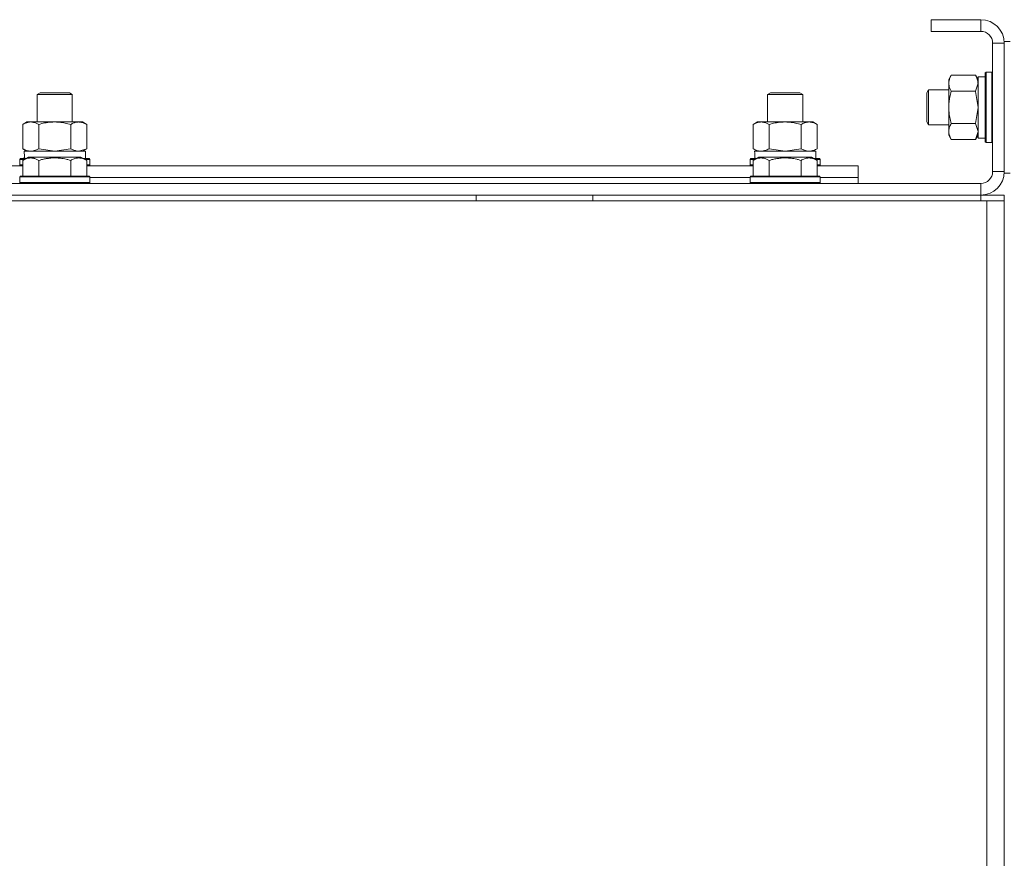
# Model space of a CAD drawing. Units: millimetres. Extents: x 0 to 32503, y -11 to 22275.
# Drawn here: x 22994 to 23331, y 17572 to 17859 of the extents above; entities that cross this region are included whole.
import ezdxf

# ---------------------------------------------------------------- set-up
doc = ezdxf.new("R2010")
doc.units = ezdxf.units.MM
doc.linetypes.add('K5LT_THIN', pattern=[0])
doc.layers.add('R', color=1, linetype='Continuous', true_color=0xff0000)
doc.layers.add('WELDING', color=7, linetype='Continuous', true_color=0xffffff)

msp = doc.modelspace()

# ---------------------------------------------------------------- linework, layer by layer
at = {"layer": 'R', "color": 7, "linetype": 'K5LT_THIN', "lineweight": 18}
for p, q in [((23305.88, 17858.88), (23305.88, 17854.88)), ((23322.88, 17858.88), (23305.88, 17858.88)), ((23322.88, 17858.88), (23322.88, 17854.88)), ((23322.88, 17854.88), (23305.88, 17854.88)), ((23330.88, 17806.38), (23330.88, 17851.38)), ((23332.88, 17851.38), (23330.88, 17851.38)), ((23326.88, 17806.88), (23326.88, 17850.88)), ((23330.88, 17850.88), (23326.88, 17850.88)), ((23330.88, 17806.88), (23330.88, 17850.88)), ((23324.68, 17840.88), (23324.38, 17840.71)), ((23326.58, 17840.88), (23324.68, 17840.88)), ((23324.68, 17818.49), (23324.68, 17840.88)), ((23326.58, 17840.88), (23326.88, 17840.71)), ((23326.58, 17818.49), (23326.58, 17840.88)), ((23312.73, 17839.85), (23311.88, 17838.38)), ((23311.88, 17820.66), (23311.88, 17838.38)), ((23321.03, 17839.85), (23312.73, 17839.85)), ((23321.03, 17839.85), (23321.88, 17838.38)), ((23324.38, 17839.38), (23321.88, 17839.38)), ((23321.88, 17818.38), (23321.88, 17839.38)), ((23324.38, 17818.64), (23324.38, 17840.71)), ((23304.96, 17834.88), (23304.38, 17833.88)), ((23311.88, 17834.88), (23304.96, 17834.88)), ((23304.96, 17823.69), (23304.96, 17834.88)), ((23321.03, 17834.37), (23312.73, 17834.37)), ((22999.88, 17833.31), (23000.88, 17833.88)), ((22999.88, 17823.88), (22999.88, 17833.31)), ((22999.88, 17833.31), (23011.88, 17833.31)), ((23000.88, 17833.88), (23010.88, 17833.88)), ((23011.88, 17833.31), (23010.88, 17833.88)), ((23011.88, 17823.88), (23011.88, 17833.31)), ((23249.88, 17833.31), (23250.88, 17833.88)), ((23249.88, 17823.88), (23249.88, 17833.31)), ((23249.88, 17833.31), (23261.88, 17833.31)), ((23250.88, 17833.88), (23260.88, 17833.88)), ((23261.88, 17833.31), (23260.88, 17833.88)), ((23261.88, 17823.88), (23261.88, 17833.31)), ((23304.38, 17824.55), (23304.38, 17833.88)), ((23304.38, 17823.88), (23304.38, 17824.55)), ((22994.91, 17823.03), (22996.38, 17823.88)), ((22994.91, 17814.73), (22994.91, 17823.03)), ((22996.38, 17823.88), (22997.66, 17823.88)), ((22997.66, 17823.88), (23015.38, 17823.88)), ((23000.4, 17814.73), (23000.4, 17823.03)), ((23011.37, 17814.73), (23011.37, 17823.03)), ((23016.85, 17823.03), (23015.38, 17823.88)), ((23016.85, 17814.73), (23016.85, 17823.03)), ((23244.91, 17823.03), (23246.38, 17823.88)), ((23244.91, 17814.73), (23244.91, 17823.03)), ((23246.38, 17823.88), (23247.66, 17823.88)), ((23247.66, 17823.88), (23265.38, 17823.88)), ((23250.4, 17814.73), (23250.4, 17823.03)), ((23261.37, 17814.73), (23261.37, 17823.03)), ((23266.85, 17823.03), (23265.38, 17823.88)), ((23266.85, 17814.73), (23266.85, 17823.03)), ((23304.96, 17822.88), (23304.38, 17823.88)), ((23304.96, 17822.88), (23304.96, 17823.69)), ((23311.88, 17822.88), (23304.96, 17822.88)), ((23311.88, 17819.38), (23311.88, 17820.66)), ((23321.03, 17823.4), (23312.73, 17823.4)), ((23312.73, 17817.91), (23311.88, 17819.38)), ((23321.03, 17817.91), (23312.73, 17817.91)), ((23321.03, 17817.91), (23321.88, 17819.38)), ((23324.38, 17818.38), (23321.88, 17818.38)), ((23324.38, 17817.06), (23324.38, 17818.64)), ((23324.68, 17816.88), (23324.68, 17818.49)), ((23326.58, 17816.88), (23326.58, 17818.49)), ((22994.91, 17814.73), (22996.38, 17813.88)), ((22995.43, 17813.88), (23016.38, 17813.88)), ((23016.85, 17814.73), (23015.38, 17813.88)), ((23016.38, 17811.38), (23016.38, 17813.88)), ((23244.91, 17814.73), (23246.38, 17813.88)), ((23245.43, 17813.88), (23266.38, 17813.88)), ((23266.85, 17814.73), (23265.38, 17813.88)), ((23266.38, 17811.38), (23266.38, 17813.88)), ((23324.68, 17816.88), (23324.38, 17817.06)), ((23326.58, 17816.88), (23324.68, 17816.88)), ((23326.58, 17816.88), (23326.88, 17817.06)), ((22993.88, 17811.08), (22994.06, 17811.38)), ((22993.88, 17811.08), (22993.88, 17809.18)), ((22995.52, 17811.08), (22993.88, 17811.08)), ((22996.04, 17811.38), (22994.06, 17811.38)), ((22994.91, 17810.73), (22996.91, 17811.88)), ((22994.91, 17810.73), (22994.91, 17805.38)), ((22995.51, 17812.5), (22995.44, 17811.38)), ((23005.88, 17811.88), (22996.91, 17811.88)), ((23000.4, 17810.73), (23000.4, 17805.38)), ((23014.85, 17811.88), (23005.88, 17811.88)), ((23011.37, 17810.73), (23011.37, 17805.38)), ((23016.85, 17810.73), (23014.85, 17811.88)), ((23017.71, 17811.38), (23015.72, 17811.38)), ((23017.88, 17811.08), (23016.24, 17811.08)), ((23016.85, 17810.73), (23016.85, 17805.38)), ((23017.88, 17811.08), (23017.71, 17811.38)), ((23017.88, 17811.08), (23017.88, 17809.18)), ((23243.88, 17811.08), (23244.06, 17811.38)), ((23243.88, 17811.08), (23243.88, 17809.18)), ((23245.52, 17811.08), (23243.88, 17811.08)), ((23246.04, 17811.38), (23244.06, 17811.38)), ((23244.91, 17810.73), (23246.91, 17811.88)), ((23244.91, 17810.73), (23244.91, 17805.38)), ((23245.51, 17812.5), (23245.44, 17811.38)), ((23255.88, 17811.88), (23246.91, 17811.88)), ((23250.4, 17810.73), (23250.4, 17805.38)), ((23264.85, 17811.88), (23255.88, 17811.88)), ((23261.37, 17810.73), (23261.37, 17805.38)), ((23266.85, 17810.73), (23264.85, 17811.88)), ((23267.71, 17811.38), (23265.72, 17811.38)), ((23267.88, 17811.08), (23266.24, 17811.08)), ((23266.85, 17810.73), (23266.85, 17805.38)), ((23267.88, 17811.08), (23267.71, 17811.38)), ((23267.88, 17811.08), (23267.88, 17809.18)), ((22766.85, 17808.88), (22994.91, 17808.88)), ((22993.88, 17809.18), (22994.06, 17808.88)), ((22994.91, 17809.18), (22993.88, 17809.18)), ((23017.88, 17809.18), (23016.85, 17809.18)), ((23016.85, 17808.88), (23244.91, 17808.88)), ((23017.88, 17809.18), (23017.71, 17808.88)), ((23243.88, 17809.18), (23244.06, 17808.88)), ((23244.91, 17809.18), (23243.88, 17809.18)), ((23267.88, 17809.18), (23266.85, 17809.18)), ((23266.85, 17808.88), (23280.88, 17808.88)), ((23267.88, 17809.18), (23267.71, 17808.88)), ((23280.88, 17804.88), (23280.88, 17808.88)), ((22993.88, 17805.08), (22994.06, 17805.38)), ((22993.88, 17805.08), (22993.88, 17803.18)), ((23005.88, 17805.08), (22993.88, 17805.08)), ((23005.88, 17805.38), (22994.06, 17805.38)), ((23017.71, 17805.38), (23005.88, 17805.38)), ((23017.88, 17805.08), (23005.88, 17805.08)), ((23017.88, 17805.08), (23017.71, 17805.38)), ((23017.88, 17805.08), (23017.88, 17803.18)), ((23017.88, 17804.88), (23243.88, 17804.88)), ((23017.88, 17804.88), (23243.88, 17804.88)), ((23243.88, 17805.08), (23244.06, 17805.38)), ((23243.88, 17805.08), (23243.88, 17803.18)), ((23255.88, 17805.08), (23243.88, 17805.08)), ((23255.88, 17805.38), (23244.06, 17805.38)), ((23267.71, 17805.38), (23255.88, 17805.38)), ((23267.88, 17805.08), (23255.88, 17805.08)), ((23267.88, 17805.08), (23267.71, 17805.38)), ((23267.88, 17805.08), (23267.88, 17803.18)), ((23267.88, 17804.88), (23280.88, 17804.88)), ((23267.88, 17804.88), (23280.88, 17804.88)), ((23280.88, 17802.88), (23280.88, 17804.88)), ((23330.88, 17806.88), (23326.88, 17806.88)), ((23332.88, 17806.38), (23330.88, 17806.38)), ((21938.88, 17802.88), (23322.88, 17802.88)), ((22993.88, 17803.18), (22994.06, 17802.88)), ((23005.88, 17803.18), (22993.88, 17803.18)), ((23017.88, 17803.18), (23005.88, 17803.18)), ((23017.88, 17803.18), (23017.71, 17802.88)), ((23243.88, 17803.18), (23244.06, 17802.88)), ((23255.88, 17803.18), (23243.88, 17803.18)), ((23267.88, 17803.18), (23255.88, 17803.18)), ((23267.88, 17803.18), (23267.71, 17802.88)), ((23322.88, 17798.88), (23322.88, 17802.88)), ((21938.88, 17798.88), (23322.88, 17798.88)), ((23150.08, 17796.88), (23150.08, 17798.88)), ((23190.08, 17796.88), (23190.08, 17798.88)), ((23322.88, 17798.88), (23330.88, 17798.88)), ((23322.88, 17796.88), (23322.88, 17798.88)), ((23330.88, 17796.88), (23330.88, 17798.88)), ((21936.88, 17796.88), (23324.88, 17796.88)), ((23324.88, 17796.88), (23330.88, 17796.88)), ((23324.88, 17796.88), (23324.88, 17294.88)), ((23330.88, 17796.88), (23330.88, 17294.88)), ((23330.88, 17796.88), (23330.88, 17792.88)), ((23330.88, 17792.88), (23330.88, 17300.88))]:
    msp.add_line(p, q, dxfattribs=at)
for centre, radius, start, end in [((23322.88, 17850.88), 8, 0, 90), ((23322.88, 17850.88), 4, 0, 90), ((23322.88, 17806.88), 4, 270, 0), ((23322.88, 17806.88), 8, 270, 0)]:
    msp.add_arc(centre, radius, start, end, dxfattribs=at)
for centre in [(23005.88, 17816.05), (23255.88, 17816.05)]:
    msp.add_ellipse(centre, major_axis=(0, 22.52), ratio=0.466308, start_param=1.667355, end_param=1.779747, dxfattribs=at)
at = {"layer": 'WELDING', "color": 7, "linetype": 'K5LT_THIN', "lineweight": 18}
for p, q in [((23321.03, 17834.37), (23321.88, 17837.11)), ((23321.05, 17834.3), (23321.03, 17834.37)), ((23321.88, 17828.88), (23321.05, 17834.3)), ((23321.03, 17823.4), (23321.88, 17828.88)), ((23321.05, 17823.38), (23321.03, 17823.4)), ((23321.03, 17817.91), (23321.88, 17820.66)), ((23321.88, 17820.66), (23321.05, 17823.38)), ((23000.4, 17814.73), (23005.88, 17813.88)), ((23005.88, 17813.88), (23011.3, 17814.71)), ((23011.3, 17814.71), (23011.37, 17814.73)), ((23014.11, 17813.88), (23016.83, 17814.72)), ((23016.83, 17814.72), (23016.85, 17814.73)), ((23250.4, 17814.73), (23255.88, 17813.88)), ((23255.88, 17813.88), (23261.3, 17814.71)), ((23261.3, 17814.71), (23261.37, 17814.73))]:
    msp.add_line(p, q, dxfattribs=at)
for points, knots in [([(23312.73, 17839.85), (23312.54, 17839.53), (23312.31, 17839.06), (23312.1, 17838.48), (23312.01, 17838.14), (23311.94, 17837.84), (23311.9, 17837.54), (23311.88, 17837.23), (23311.88, 17836.93), (23311.91, 17836.63), (23311.96, 17836.28), (23312.06, 17835.87), (23312.28, 17835.21), (23312.54, 17834.7), (23312.73, 17834.37)], [0, 0, 0, 0, 2.72415, 3.912285, 4.716446, 5.530362, 6.353984, 7.180289, 7.997717, 8.810544, 9.605533, 10.761675, 12.184093, 15, 15, 15, 15]), ([(23321.88, 17837.11), (23321.88, 17837.23), (23321.87, 17837.48), (23321.82, 17837.85), (23321.74, 17838.22), (23321.6, 17838.68), (23321.38, 17839.23), (23321.15, 17839.65), (23321.03, 17839.85)], [0, 0, 0, 0, 1.192024, 2.404251, 3.60809, 4.765234, 6.955738, 9, 9, 9, 9]), ([(23312.73, 17834.37), (23312.54, 17833.72), (23312.31, 17832.78), (23312.1, 17831.63), (23312.01, 17830.94), (23311.94, 17830.34), (23311.9, 17829.73), (23311.88, 17829.12), (23311.88, 17828.51), (23311.91, 17827.91), (23311.96, 17827.23), (23312.06, 17826.4), (23312.28, 17825.09), (23312.54, 17824.07), (23312.73, 17823.4)], [0, 0, 0, 0, 2.72415, 3.912285, 4.716446, 5.530362, 6.353984, 7.180289, 7.997717, 8.810544, 9.605533, 10.761675, 12.184093, 15, 15, 15, 15]), ([(22997.66, 17823.88), (22997.53, 17823.88), (22997.28, 17823.87), (22996.91, 17823.82), (22996.54, 17823.74), (22996.08, 17823.6), (22995.54, 17823.38), (22995.12, 17823.15), (22994.91, 17823.03)], [0, 0, 0, 0, 1.192024, 2.404251, 3.60809, 4.765234, 6.955738, 9, 9, 9, 9]), ([(23000.4, 17823.03), (23000.11, 17823.2), (22999.67, 17823.42), (22999.11, 17823.64), (22998.73, 17823.75), (22998.37, 17823.83), (22998.01, 17823.87), (22997.77, 17823.88), (22997.66, 17823.88)], [0, 0, 0, 0, 2.905563, 4.375924, 5.511195, 6.679161, 7.850161, 9, 9, 9, 9]), ([(23011.37, 17823.03), (23010.72, 17823.22), (23009.78, 17823.46), (23008.63, 17823.66), (23007.94, 17823.76), (23007.34, 17823.82), (23006.73, 17823.86), (23006.12, 17823.88), (23005.51, 17823.88), (23004.91, 17823.86), (23004.23, 17823.81), (23003.4, 17823.71), (23002.09, 17823.48), (23001.07, 17823.23), (23000.4, 17823.03)], [0, 0, 0, 0, 2.72415, 3.912285, 4.716446, 5.530362, 6.353984, 7.180289, 7.997717, 8.810544, 9.605533, 10.761675, 12.184093, 15, 15, 15, 15]), ([(23016.85, 17823.03), (23016.53, 17823.22), (23016.06, 17823.46), (23015.48, 17823.66), (23015.14, 17823.76), (23014.84, 17823.82), (23014.53, 17823.86), (23014.23, 17823.88), (23013.93, 17823.88), (23013.63, 17823.86), (23013.28, 17823.81), (23012.87, 17823.71), (23012.21, 17823.48), (23011.7, 17823.23), (23011.37, 17823.03)], [0, 0, 0, 0, 2.72415, 3.912285, 4.716446, 5.530362, 6.353984, 7.180289, 7.997717, 8.810544, 9.605533, 10.761675, 12.184093, 15, 15, 15, 15]), ([(23247.66, 17823.88), (23247.53, 17823.88), (23247.28, 17823.87), (23246.91, 17823.82), (23246.54, 17823.74), (23246.08, 17823.6), (23245.54, 17823.38), (23245.12, 17823.15), (23244.91, 17823.03)], [0, 0, 0, 0, 1.192024, 2.404251, 3.60809, 4.765234, 6.955738, 9, 9, 9, 9]), ([(23250.4, 17823.03), (23250.11, 17823.2), (23249.67, 17823.42), (23249.11, 17823.64), (23248.73, 17823.75), (23248.37, 17823.83), (23248.01, 17823.87), (23247.77, 17823.88), (23247.66, 17823.88)], [0, 0, 0, 0, 2.905563, 4.375924, 5.511195, 6.679161, 7.850161, 9, 9, 9, 9]), ([(23261.37, 17823.03), (23260.72, 17823.22), (23259.78, 17823.46), (23258.63, 17823.66), (23257.94, 17823.76), (23257.34, 17823.82), (23256.73, 17823.86), (23256.12, 17823.88), (23255.51, 17823.88), (23254.91, 17823.86), (23254.23, 17823.81), (23253.4, 17823.71), (23252.09, 17823.48), (23251.07, 17823.23), (23250.4, 17823.03)], [0, 0, 0, 0, 2.72415, 3.912285, 4.716446, 5.530362, 6.353984, 7.180289, 7.997717, 8.810544, 9.605533, 10.761675, 12.184093, 15, 15, 15, 15]), ([(23266.85, 17823.03), (23266.53, 17823.22), (23266.06, 17823.46), (23265.48, 17823.66), (23265.14, 17823.76), (23264.84, 17823.82), (23264.53, 17823.86), (23264.23, 17823.88), (23263.93, 17823.88), (23263.63, 17823.86), (23263.28, 17823.81), (23262.87, 17823.71), (23262.21, 17823.48), (23261.7, 17823.23), (23261.37, 17823.03)], [0, 0, 0, 0, 2.72415, 3.912285, 4.716446, 5.530362, 6.353984, 7.180289, 7.997717, 8.810544, 9.605533, 10.761675, 12.184093, 15, 15, 15, 15]), ([(23312.73, 17823.4), (23312.59, 17823.15), (23312.36, 17822.72), (23312.12, 17822.11), (23311.98, 17821.61), (23311.9, 17821.13), (23311.88, 17820.82), (23311.88, 17820.66)], [0, 0, 0, 0, 2.217775, 3.830428, 5.353122, 6.582558, 8, 8, 8, 8]), ([(23311.88, 17820.66), (23311.88, 17820.49), (23311.9, 17820.22), (23311.96, 17819.84), (23312.02, 17819.56), (23312.14, 17819.15), (23312.35, 17818.62), (23312.59, 17818.15), (23312.73, 17817.91)], [0, 0, 0, 0, 1.548206, 2.616755, 3.724998, 4.291764, 6.613357, 9, 9, 9, 9]), ([(22994.91, 17814.73), (22995.16, 17814.59), (22995.59, 17814.37), (22996.2, 17814.12), (22996.7, 17813.98), (22997.18, 17813.9), (22997.49, 17813.88), (22997.66, 17813.88)], [0, 0, 0, 0, 2.217775, 3.830428, 5.353122, 6.582558, 8, 8, 8, 8]), ([(22997.66, 17813.88), (22997.82, 17813.88), (22998.09, 17813.9), (22998.47, 17813.96), (22998.75, 17814.02), (22999.16, 17814.14), (22999.69, 17814.35), (23000.16, 17814.59), (23000.4, 17814.73)], [0, 0, 0, 0, 1.548206, 2.616755, 3.724998, 4.291764, 6.613357, 9, 9, 9, 9]), ([(23011.37, 17814.73), (23011.65, 17814.57), (23012.09, 17814.34), (23012.65, 17814.13), (23013.04, 17814.02), (23013.39, 17813.94), (23013.75, 17813.89), (23013.99, 17813.88), (23014.11, 17813.88)], [0, 0, 0, 0, 2.905563, 4.375924, 5.511195, 6.679161, 7.850161, 9, 9, 9, 9]), ([(23244.91, 17814.73), (23245.16, 17814.59), (23245.59, 17814.37), (23246.2, 17814.12), (23246.7, 17813.98), (23247.18, 17813.9), (23247.49, 17813.88), (23247.66, 17813.88)], [0, 0, 0, 0, 2.217775, 3.830428, 5.353122, 6.582558, 8, 8, 8, 8]), ([(23247.66, 17813.88), (23247.82, 17813.88), (23248.09, 17813.9), (23248.47, 17813.96), (23248.75, 17814.02), (23249.16, 17814.14), (23249.69, 17814.35), (23250.16, 17814.59), (23250.4, 17814.73)], [0, 0, 0, 0, 1.548206, 2.616755, 3.724998, 4.291764, 6.613357, 9, 9, 9, 9]), ([(23261.37, 17814.73), (23261.65, 17814.57), (23262.09, 17814.34), (23262.65, 17814.13), (23263.04, 17814.02), (23263.39, 17813.94), (23263.75, 17813.89), (23263.99, 17813.88), (23264.11, 17813.88)], [0, 0, 0, 0, 2.905563, 4.375924, 5.511195, 6.679161, 7.850161, 9, 9, 9, 9]), ([(23264.11, 17813.88), (23264.23, 17813.88), (23264.48, 17813.89), (23264.85, 17813.94), (23265.22, 17814.03), (23265.68, 17814.17), (23266.23, 17814.39), (23266.65, 17814.61), (23266.85, 17814.73)], [0, 0, 0, 0, 1.192024, 2.404251, 3.60809, 4.765234, 6.955738, 9, 9, 9, 9]), ([(23000.4, 17810.73), (23000.1, 17810.9), (22999.65, 17811.13), (22999.09, 17811.34), (22998.73, 17811.44), (22998.43, 17811.51), (22998.14, 17811.55), (22997.85, 17811.58), (22997.55, 17811.58), (22997.23, 17811.56), (22996.92, 17811.52), (22996.53, 17811.43), (22996.03, 17811.28), (22995.47, 17811.04), (22995.08, 17810.83), (22994.91, 17810.73)], [0, 0, 0, 0, 2.704026, 3.977567, 4.913586, 5.783319, 6.583675, 7.42636, 8.303602, 9.201828, 10.1214, 11.060865, 12.506598, 14.484694, 16, 16, 16, 16]), ([(23005.88, 17811.58), (23005.57, 17811.58), (23004.97, 17811.56), (23004.1, 17811.49), (23003.36, 17811.39), (23002.44, 17811.24), (23001.47, 17811.03), (23000.71, 17810.82), (23000.4, 17810.73)], [0, 0, 0, 0, 1.518927, 2.894547, 4.225697, 5.159479, 7.432024, 9, 9, 9, 9]), ([(23011.37, 17810.73), (23011.04, 17810.82), (23010.53, 17810.96), (23009.67, 17811.16), (23008.84, 17811.33), (23007.9, 17811.46), (23007.06, 17811.54), (23006.39, 17811.57), (23006.01, 17811.58), (23005.88, 17811.58)], [0, 0, 0, 0, 1.837989, 2.830297, 4.749644, 6.389932, 7.96839, 9.312499, 10, 10, 10, 10]), ([(23016.85, 17810.73), (23016.55, 17810.9), (23016.1, 17811.13), (23015.54, 17811.34), (23015.19, 17811.44), (23014.89, 17811.51), (23014.6, 17811.55), (23014.31, 17811.58), (23014, 17811.58), (23013.69, 17811.56), (23013.37, 17811.52), (23012.99, 17811.43), (23012.49, 17811.28), (23011.93, 17811.04), (23011.54, 17810.83), (23011.37, 17810.73)], [0, 0, 0, 0, 2.704026, 3.977567, 4.913586, 5.783319, 6.583675, 7.42636, 8.303602, 9.201828, 10.1214, 11.060865, 12.506598, 14.484694, 16, 16, 16, 16]), ([(23250.4, 17810.73), (23250.1, 17810.9), (23249.65, 17811.13), (23249.09, 17811.34), (23248.73, 17811.44), (23248.43, 17811.51), (23248.14, 17811.55), (23247.85, 17811.58), (23247.55, 17811.58), (23247.23, 17811.56), (23246.92, 17811.52), (23246.53, 17811.43), (23246.03, 17811.28), (23245.47, 17811.04), (23245.08, 17810.83), (23244.91, 17810.73)], [0, 0, 0, 0, 2.704026, 3.977567, 4.913586, 5.783319, 6.583675, 7.42636, 8.303602, 9.201828, 10.1214, 11.060865, 12.506598, 14.484694, 16, 16, 16, 16]), ([(23255.88, 17811.58), (23255.57, 17811.58), (23254.97, 17811.56), (23254.1, 17811.49), (23253.36, 17811.39), (23252.44, 17811.24), (23251.47, 17811.03), (23250.71, 17810.82), (23250.4, 17810.73)], [0, 0, 0, 0, 1.518927, 2.894547, 4.225697, 5.159479, 7.432024, 9, 9, 9, 9]), ([(23261.37, 17810.73), (23261.04, 17810.82), (23260.53, 17810.96), (23259.67, 17811.16), (23258.84, 17811.33), (23257.9, 17811.46), (23257.06, 17811.54), (23256.39, 17811.57), (23256.01, 17811.58), (23255.88, 17811.58)], [0, 0, 0, 0, 1.837989, 2.830297, 4.749644, 6.389932, 7.96839, 9.312499, 10, 10, 10, 10]), ([(23266.85, 17810.73), (23266.55, 17810.9), (23266.1, 17811.13), (23265.54, 17811.34), (23265.19, 17811.44), (23264.89, 17811.51), (23264.6, 17811.55), (23264.31, 17811.58), (23264, 17811.58), (23263.69, 17811.56), (23263.37, 17811.52), (23262.99, 17811.43), (23262.49, 17811.28), (23261.93, 17811.04), (23261.54, 17810.83), (23261.37, 17810.73)], [0, 0, 0, 0, 2.704026, 3.977567, 4.913586, 5.783319, 6.583675, 7.42636, 8.303602, 9.201828, 10.1214, 11.060865, 12.506598, 14.484694, 16, 16, 16, 16])]:
    msp.add_open_spline(points, degree=3, knots=knots, dxfattribs=at)

doc.saveas('drawing.dxf')
